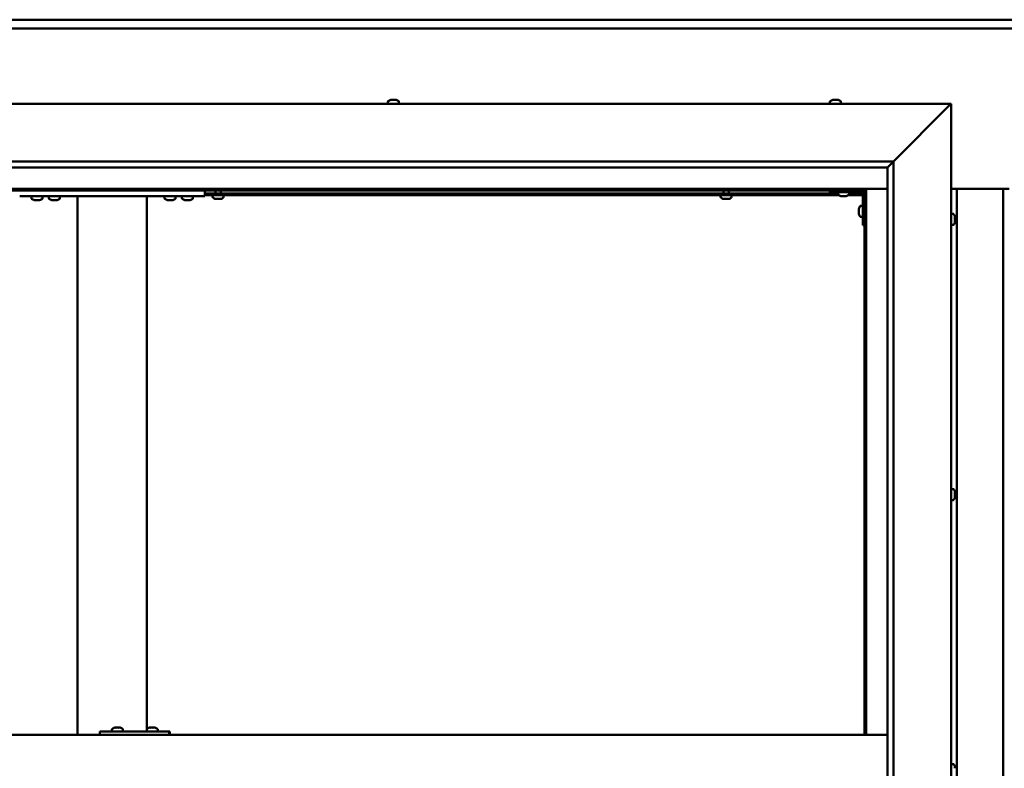
# Model space of a CAD drawing. Units: millimetres. Extents: x -6248 to 24198, y 3199 to 8837.
# Drawn here: x 17366 to 18217, y 4471 to 5117 of the extents above; entities that cross this region are included whole.
import ezdxf

# ---------------------------------------------------------------- set-up
doc = ezdxf.new("R2010")
doc.units = ezdxf.units.MM
doc.header["$LTSCALE"] = 25
doc.layers.add('Visible (ISO)', color=7, linetype='Continuous', lineweight=50)

msp = doc.modelspace()

# ---------------------------------------------------------------- linework, layer by layer
at = {"layer": 'Visible (ISO)'}
for p, q in [((16996.14, 5117.47), (19396.14, 5117.47)), ((19396.14, 5109.97), (16996.14, 5109.97)), ((17684.39, 5046.86), (17684.39, 5044.98)), ((17686.94, 5048.22), (17687.41, 5048.22)), ((17687.46, 5048.22), (17687.41, 5048.22)), ((17687.46, 5048.22), (17687.59, 5048.22)), ((17687.59, 5048.22), (17687.7, 5048.22)), ((17687.59, 5048.22), (17687.59, 5048.21)), ((17687.7, 5048.22), (17689.45, 5048.22)), ((17689.45, 5048.22), (17689.87, 5048.22)), ((17689.87, 5048.22), (17691.19, 5048.22)), ((17691.31, 5048.22), (17691.19, 5048.22)), ((17691.31, 5048.22), (17691.35, 5048.22)), ((17693.89, 5046.86), (17693.89, 5044.98)), ((18066.39, 5046.86), (18066.39, 5044.98)), ((18068.94, 5048.22), (18068.96, 5048.22)), ((18069.07, 5048.22), (18068.96, 5048.22)), ((18069.07, 5048.22), (18070.34, 5048.22)), ((18070.34, 5048.22), (18070.76, 5048.22)), ((18070.76, 5048.22), (18072.52, 5048.22)), ((18072.52, 5048.22), (18072.67, 5048.22)), ((18072.67, 5048.22), (18072.79, 5048.22)), ((18072.67, 5048.22), (18072.67, 5048.21)), ((18072.83, 5048.22), (18072.79, 5048.22)), ((18072.83, 5048.22), (18073.35, 5048.22)), ((18075.89, 5046.86), (18075.89, 5044.98)), ((16921.14, 5044.98), (18171.14, 5044.98)), ((18121.14, 4994.98), (18168.64, 5042.48)), ((18168.64, 5042.48), (18121.14, 4994.98)), ((18171.14, 5044.98), (18168.64, 5042.48)), ((18168.64, 5042.48), (18171.14, 5044.98)), ((18171.14, 5044.98), (18171.14, 3894.98)), ((16971.14, 4994.98), (18121.14, 4994.98)), ((18116.24, 4990.07), (18121.14, 4994.98)), ((18121.14, 4994.98), (18121.14, 3944.98)), ((18116.14, 4989.98), (16977.14, 4989.98)), ((18116.14, 4989.98), (18116.24, 4990.07)), ((18116.14, 3949.98), (18116.14, 4989.98)), ((18097.64, 4971.47), (16994.64, 4971.47)), ((16996.14, 4969.97), (18096.14, 4969.97)), ((17526.14, 4969.97), (17526.14, 4964.98)), ((17535.24, 4967.48), (17535.24, 4969.97)), ((17540.04, 4967.48), (17540.04, 4969.97)), ((17974.24, 4967.48), (17974.24, 4969.97)), ((17979.04, 4967.48), (17979.04, 4969.97)), ((18066.14, 4969.97), (18066.14, 4968.48)), ((18096.14, 4969.97), (18097.64, 4971.47)), ((18097.64, 4971.47), (18096.14, 4969.97)), ((18096.14, 4969.97), (18096.14, 4499.98)), ((18097.64, 4499.98), (18097.64, 4971.47)), ((18097.64, 4971.47), (18116.14, 4971.47)), ((18171.14, 4971.47), (18221.14, 4971.47)), ((18176.14, 3968.47), (18176.14, 4971.47)), ((18216.14, 4971.47), (18216.14, 3968.47)), ((17366.14, 4964.98), (17526.14, 4964.98)), ((17376.39, 4963.09), (17376.39, 4964.98)), ((17379.86, 4961.74), (17378.95, 4961.74)), ((17382.06, 4961.74), (17380.23, 4961.74)), ((17383.34, 4961.74), (17382.43, 4961.74)), ((17385.89, 4963.09), (17385.89, 4964.98)), ((17391.39, 4963.09), (17391.39, 4964.98)), ((17394.86, 4961.74), (17393.95, 4961.74)), ((17397.06, 4961.74), (17395.23, 4961.74)), ((17398.34, 4961.74), (17397.43, 4961.74)), ((17400.89, 4963.09), (17400.89, 4964.98)), ((17416.14, 4964.98), (17416.14, 4499.98)), ((17418.14, 4964.98), (17474.14, 4964.98)), ((17476.14, 4964.98), (17476.14, 4505.13)), ((17491.39, 4963.09), (17491.39, 4964.98)), ((17494.86, 4961.74), (17493.95, 4961.74)), ((17497.06, 4961.74), (17495.23, 4961.74)), ((17498.34, 4961.74), (17497.43, 4961.74)), ((17500.89, 4963.09), (17500.89, 4964.98)), ((17506.39, 4963.09), (17506.39, 4964.98)), ((17509.86, 4961.74), (17508.95, 4961.74)), ((17512.06, 4961.74), (17510.23, 4961.74)), ((17513.34, 4961.74), (17512.43, 4961.74)), ((17515.89, 4963.09), (17515.89, 4964.98)), ((18073.39, 4967.48), (17526.14, 4967.48)), ((18074.18, 4965.98), (17526.14, 4965.98)), ((17532.89, 4964.09), (17532.89, 4965.98)), ((17535.47, 4962.74), (17535.44, 4962.74)), ((17535.47, 4962.74), (17535.58, 4962.74)), ((17536.87, 4962.74), (17535.58, 4962.74)), ((17537.28, 4962.74), (17536.87, 4962.74)), ((17539.04, 4962.74), (17537.28, 4962.74)), ((17539.18, 4962.74), (17539.04, 4962.74)), ((17539.18, 4962.74), (17539.18, 4962.75)), ((17539.3, 4962.74), (17539.18, 4962.74)), ((17539.3, 4962.74), (17539.35, 4962.74)), ((17539.85, 4962.74), (17539.35, 4962.74)), ((17542.39, 4964.09), (17542.39, 4965.98)), ((17971.89, 4964.09), (17971.89, 4965.98)), ((17974.47, 4962.74), (17974.44, 4962.74)), ((17974.47, 4962.74), (17974.58, 4962.74)), ((17975.87, 4962.74), (17974.58, 4962.74)), ((17976.28, 4962.74), (17975.87, 4962.74)), ((17978.04, 4962.74), (17976.28, 4962.74)), ((17978.18, 4962.74), (17978.04, 4962.74)), ((17978.18, 4962.74), (17978.18, 4962.75)), ((17978.3, 4962.74), (17978.18, 4962.74)), ((17978.3, 4962.74), (17978.35, 4962.74)), ((17978.85, 4962.74), (17978.35, 4962.74)), ((17981.39, 4964.09), (17981.39, 4965.98)), ((18066.14, 4968.48), (18093.14, 4968.48)), ((18073.39, 4966.59), (18073.39, 4968.48)), ((18076.86, 4965.24), (18075.95, 4965.24)), ((18079.06, 4965.24), (18077.23, 4965.24)), ((18080.34, 4965.24), (18079.43, 4965.24)), ((18094.64, 4965.98), (18082.11, 4965.98)), ((18082.89, 4966.59), (18082.89, 4968.48)), ((18094.56, 4967.48), (18082.89, 4967.48)), ((18094.64, 4939.98), (18094.64, 4966.98)), ((18096.14, 4967.48), (18096.1, 4967.48)), ((18091.4, 4953.99), (18091.4, 4954.18)), ((18091.4, 4953.99), (18091.4, 4953.85)), ((18091.4, 4953.77), (18091.4, 4953.85)), ((18091.4, 4952.19), (18091.4, 4953.77)), ((18092.76, 4956.73), (18094.64, 4956.73)), ((18091.4, 4950.18), (18091.4, 4951.76)), ((18091.4, 4950.11), (18091.4, 4950.18)), ((18091.4, 4950.11), (18091.4, 4949.97)), ((18091.4, 4949.77), (18091.4, 4949.97)), ((18092.76, 4947.23), (18094.64, 4947.23)), ((18173.03, 4949.73), (18171.14, 4949.73)), ((18174.38, 4947.17), (18174.38, 4946.27)), ((18174.38, 4946.25), (18174.38, 4946.27)), ((18174.38, 4945.9), (18174.38, 4944.07)), ((18174.38, 4944.06), (18174.38, 4944.07)), ((18174.38, 4943.7), (18174.38, 4942.78)), ((18094.64, 4939.98), (18096.14, 4939.98)), ((18173.03, 4940.23), (18171.14, 4940.23)), ((18174.38, 4942.78), (18174.38, 4942.78)), ((18173.03, 4712.23), (18171.14, 4712.23)), ((18174.38, 4709.68), (18174.38, 4709.28)), ((18174.38, 4709.2), (18174.38, 4709.28)), ((18174.38, 4709.2), (18174.38, 4709.05)), ((18174.38, 4709.05), (18174.38, 4709)), ((18174.38, 4709.05), (18174.38, 4709.05)), ((18174.38, 4709), (18174.38, 4707.27)), ((18174.38, 4707.27), (18174.38, 4706.85)), ((18174.38, 4706.85), (18174.38, 4705.47)), ((18174.38, 4705.33), (18174.38, 4705.47)), ((18173.03, 4702.73), (18171.14, 4702.73)), ((18174.38, 4705.33), (18174.38, 4705.27)), ((17435.4, 4499.98), (17435.4, 4502.98)), ((17495.39, 4502.98), (17435.4, 4502.98)), ((17445.91, 4504.86), (17445.91, 4502.98)), ((17448.45, 4506.22), (17449.14, 4506.22)), ((17449.15, 4506.22), (17449.14, 4506.22)), ((17449.15, 4506.22), (17449.22, 4506.22)), ((17449.22, 4506.22), (17449.48, 4506.22)), ((17449.22, 4506.22), (17449.22, 4506.21)), ((17449.48, 4506.22), (17451.29, 4506.22)), ((17451.29, 4506.22), (17451.48, 4506.22)), ((17451.69, 4506.22), (17451.48, 4506.22)), ((17451.69, 4506.22), (17452.81, 4506.22)), ((17452.86, 4506.22), (17452.81, 4506.22)), ((17452.86, 4506.22), (17452.87, 4506.22)), ((17455.41, 4504.86), (17455.41, 4502.98)), ((17475.9, 4504.86), (17475.9, 4502.98)), ((17478.45, 4506.22), (17479.14, 4506.22)), ((17479.14, 4506.22), (17479.14, 4506.22)), ((17479.14, 4506.22), (17479.21, 4506.22)), ((17479.21, 4506.22), (17479.47, 4506.22)), ((17479.21, 4506.22), (17479.21, 4506.21)), ((17479.47, 4506.22), (17481.28, 4506.22)), ((17481.28, 4506.22), (17481.48, 4506.22)), ((17481.68, 4506.22), (17481.48, 4506.22)), ((17481.68, 4506.22), (17482.8, 4506.22)), ((17482.86, 4506.22), (17482.8, 4506.22)), ((17482.86, 4506.22), (17482.86, 4506.22)), ((17485.4, 4504.86), (17485.4, 4502.98)), ((17495.81, 4502.98), (17495.39, 4502.98)), ((17495.39, 4499.98), (17495.39, 4502.98)), ((18116.14, 4499.98), (16976.14, 4499.98)), ((18173.03, 4474.73), (18171.14, 4474.73)), ((18174.38, 4472.15), (18174.38, 4472.18)), ((18174.38, 4472.15), (18174.38, 4471.14))]:
    msp.add_line(p, q, dxfattribs=at)
for centre, radius, start, end in [((17684.59, 5046.86), 0.2, 125.68533, 180), ((17689.14, 5040.53), 8, 106.00768, 125.68533), ((17689.14, 5040.53), 8, 54.31467, 73.99232), ((17693.69, 5046.86), 0.2, 0, 54.31467), ((18066.59, 5046.86), 0.2, 125.68533, 180), ((18071.14, 5040.53), 8, 106.00768, 125.68533), ((18071.14, 5040.53), 8, 54.31467, 73.99232), ((18075.69, 5046.86), 0.2, 0, 54.31467), ((18093.14, 4966.98), 3, 0, 87.38331), ((17376.59, 4963.09), 0.2, 180, 234.31467), ((17381.14, 4969.43), 8, 234.31467, 253.66518), ((17381.14, 4969.43), 8, 286.33482, 305.68533), ((17385.69, 4963.09), 0.2, 305.68533, 0), ((17391.59, 4963.09), 0.2, 180, 234.31467), ((17396.14, 4969.43), 8, 234.31467, 253.66518), ((17396.14, 4969.43), 8, 286.33482, 305.68533), ((17400.69, 4963.09), 0.2, 305.68533, 0), ((17491.59, 4963.09), 0.2, 180, 234.31467), ((17496.14, 4969.43), 8, 234.31467, 253.66518), ((17496.14, 4969.43), 8, 286.33482, 305.68533), ((17500.69, 4963.09), 0.2, 305.68533, 0), ((17506.59, 4963.09), 0.2, 180, 234.31467), ((17511.14, 4969.43), 8, 234.31467, 253.66518), ((17511.14, 4969.43), 8, 286.33482, 305.68533), ((17515.69, 4963.09), 0.2, 305.68533, 0), ((17533.09, 4964.09), 0.2, 180, 234.31467), ((17537.64, 4970.43), 8, 234.31467, 253.99232), ((17537.64, 4970.43), 8, 286.00768, 305.68533), ((17542.19, 4964.09), 0.2, 305.68533, 0), ((17972.09, 4964.09), 0.2, 180, 234.31467), ((17976.64, 4970.43), 8, 234.31467, 253.99232), ((17976.64, 4970.43), 8, 286.00768, 305.68533), ((17981.19, 4964.09), 0.2, 305.68533, 0), ((18073.59, 4966.59), 0.2, 180, 234.31467), ((18078.14, 4972.93), 8, 234.31467, 253.66518), ((18078.14, 4972.93), 8, 286.33482, 305.68533), ((18082.69, 4966.59), 0.2, 305.68533, 0), ((18093.14, 4966.98), 1.5, 0, 90), ((18099.09, 4951.98), 8, 144.31467, 163.99232), ((18092.76, 4956.53), 0.2, 90, 144.31467), ((18099.09, 4951.98), 8, 196.00768, 215.68533), ((18092.76, 4947.43), 0.2, 215.68533, 270), ((18173.03, 4949.53), 0.2, 35.68533, 90), ((18166.69, 4944.98), 8, 16.3341, 35.68533), ((18173.03, 4940.43), 0.2, 270, 324.31467), ((18166.69, 4944.98), 8, 324.31467, 343.6659), ((18173.03, 4712.03), 0.2, 35.68533, 90), ((18166.69, 4707.48), 8, 16.00768, 35.68533), ((18173.03, 4702.93), 0.2, 270, 324.31467), ((18166.69, 4707.48), 8, 324.31467, 343.99232), ((17446.11, 4504.86), 0.2, 125.68533, 180), ((17450.66, 4498.53), 8, 106.00768, 125.68533), ((17450.66, 4498.53), 8, 54.31467, 73.99232), ((17455.21, 4504.86), 0.2, 0, 54.31467), ((17476.1, 4504.86), 0.2, 125.68533, 180), ((17480.65, 4498.53), 8, 106.00768, 125.68533), ((17480.65, 4498.53), 8, 54.31467, 73.99232), ((17485.2, 4504.86), 0.2, 0, 54.31467), ((18173.03, 4474.53), 0.2, 35.68533, 90), ((18166.69, 4469.98), 8, 16.19488, 35.68533)]:
    msp.add_arc(centre, radius, start, end, dxfattribs=at)
msp.add_ellipse((17495.81, 4496.98), major_axis=(0, 6), ratio=0.017719, start_param=5.235988, end_param=6.283185, dxfattribs=at)
for points, knots in [([(17687.7, 5048.22), (17687.65, 5048.21), (17687.61, 5048.21), (17687.52, 5048.2), (17687.48, 5048.2), (17687.43, 5048.21), (17687.42, 5048.21), (17687.41, 5048.22)], [0.17438702, 0.17438702, 0.17438702, 0.17438702, 0.18896797, 0.18896797, 0.20586323, 0.20586323, 0.21737851, 0.21737851, 0.21737851, 0.21737851]), ([(17689.87, 5048.22), (17689.83, 5048.21), (17689.79, 5048.21), (17689.69, 5048.2), (17689.63, 5048.2), (17689.53, 5048.21), (17689.49, 5048.21), (17689.45, 5048.22)], [0.17438702, 0.17438702, 0.17438702, 0.17438702, 0.18896797, 0.18896797, 0.20586323, 0.20586323, 0.21737852, 0.21737852, 0.21737852, 0.21737852]), ([(17691.31, 5048.22), (17691.32, 5048.21), (17691.32, 5048.21), (17691.31, 5048.2), (17691.29, 5048.2), (17691.24, 5048.21), (17691.22, 5048.21), (17691.19, 5048.22)], [0.17438702, 0.17438702, 0.17438702, 0.17438702, 0.18896797, 0.18896797, 0.20586323, 0.20586323, 0.21737852, 0.21737852, 0.21737852, 0.21737852]), ([(18069.07, 5048.22), (18069.04, 5048.21), (18069.01, 5048.21), (18068.96, 5048.2), (18068.95, 5048.2), (18068.95, 5048.21), (18068.95, 5048.21), (18068.96, 5048.22)], [0.17438702, 0.17438702, 0.17438702, 0.17438702, 0.18896797, 0.18896797, 0.20586323, 0.20586323, 0.21737852, 0.21737852, 0.21737852, 0.21737852]), ([(18070.76, 5048.22), (18070.71, 5048.21), (18070.66, 5048.21), (18070.55, 5048.2), (18070.49, 5048.2), (18070.41, 5048.21), (18070.37, 5048.21), (18070.34, 5048.22)], [0.17438702, 0.17438702, 0.17438702, 0.17438702, 0.18896797, 0.18896797, 0.20586323, 0.20586323, 0.21737852, 0.21737852, 0.21737852, 0.21737852]), ([(18072.83, 5048.22), (18072.82, 5048.21), (18072.79, 5048.21), (18072.73, 5048.2), (18072.68, 5048.2), (18072.6, 5048.21), (18072.56, 5048.21), (18072.52, 5048.22)], [0.17438702, 0.17438702, 0.17438702, 0.17438702, 0.18896797, 0.18896797, 0.20586323, 0.20586323, 0.21737852, 0.21737852, 0.21737852, 0.21737852]), ([(17378.89, 4961.75), (17378.89, 4961.75), (17378.9, 4961.75), (17378.91, 4961.75), (17378.93, 4961.74), (17378.95, 4961.74)], [0.19569168, 0.19569168, 0.19569168, 0.19569168, 0.20586323, 0.20586323, 0.21737852, 0.21737852, 0.21737852, 0.21737852]), ([(17379.86, 4961.74), (17379.89, 4961.74), (17379.92, 4961.75), (17380.01, 4961.75), (17380.06, 4961.75), (17380.15, 4961.75), (17380.19, 4961.74), (17380.23, 4961.74)], [0.17438702, 0.17438702, 0.17438702, 0.17438702, 0.18896797, 0.18896797, 0.20586323, 0.20586323, 0.21737852, 0.21737852, 0.21737852, 0.21737852]), ([(17382.06, 4961.74), (17382.11, 4961.74), (17382.16, 4961.75), (17382.26, 4961.75), (17382.31, 4961.75), (17382.38, 4961.75), (17382.41, 4961.74), (17382.43, 4961.74)], [0.17438702, 0.17438702, 0.17438702, 0.17438702, 0.18896797, 0.18896797, 0.20586323, 0.20586323, 0.21737852, 0.21737852, 0.21737852, 0.21737852]), ([(17383.34, 4961.74), (17383.36, 4961.74), (17383.38, 4961.75), (17383.39, 4961.75), (17383.39, 4961.75), (17383.39, 4961.75)], [0.17438702, 0.17438702, 0.17438702, 0.17438702, 0.18896797, 0.18896797, 0.19569168, 0.19569168, 0.19569168, 0.19569168]), ([(17393.89, 4961.75), (17393.89, 4961.75), (17393.9, 4961.75), (17393.91, 4961.75), (17393.93, 4961.74), (17393.95, 4961.74)], [0.19569168, 0.19569168, 0.19569168, 0.19569168, 0.20586323, 0.20586323, 0.21737852, 0.21737852, 0.21737852, 0.21737852]), ([(17394.86, 4961.74), (17394.89, 4961.74), (17394.92, 4961.75), (17395.01, 4961.75), (17395.06, 4961.75), (17395.15, 4961.75), (17395.19, 4961.74), (17395.23, 4961.74)], [0.17438702, 0.17438702, 0.17438702, 0.17438702, 0.18896797, 0.18896797, 0.20586323, 0.20586323, 0.21737852, 0.21737852, 0.21737852, 0.21737852]), ([(17397.06, 4961.74), (17397.11, 4961.74), (17397.16, 4961.75), (17397.26, 4961.75), (17397.31, 4961.75), (17397.38, 4961.75), (17397.41, 4961.74), (17397.43, 4961.74)], [0.17438702, 0.17438702, 0.17438702, 0.17438702, 0.18896797, 0.18896797, 0.20586323, 0.20586323, 0.21737852, 0.21737852, 0.21737852, 0.21737852]), ([(17398.34, 4961.74), (17398.36, 4961.74), (17398.38, 4961.75), (17398.39, 4961.75), (17398.39, 4961.75), (17398.39, 4961.75)], [0.17438702, 0.17438702, 0.17438702, 0.17438702, 0.18896797, 0.18896797, 0.19569168, 0.19569168, 0.19569168, 0.19569168]), ([(17493.89, 4961.75), (17493.89, 4961.75), (17493.9, 4961.75), (17493.91, 4961.75), (17493.93, 4961.74), (17493.95, 4961.74)], [0.19569168, 0.19569168, 0.19569168, 0.19569168, 0.20586323, 0.20586323, 0.21737852, 0.21737852, 0.21737852, 0.21737852]), ([(17494.86, 4961.74), (17494.89, 4961.74), (17494.92, 4961.75), (17495.01, 4961.75), (17495.06, 4961.75), (17495.15, 4961.75), (17495.19, 4961.74), (17495.23, 4961.74)], [0.17438702, 0.17438702, 0.17438702, 0.17438702, 0.18896797, 0.18896797, 0.20586323, 0.20586323, 0.21737852, 0.21737852, 0.21737852, 0.21737852]), ([(17497.06, 4961.74), (17497.11, 4961.74), (17497.16, 4961.75), (17497.26, 4961.75), (17497.31, 4961.75), (17497.38, 4961.75), (17497.41, 4961.74), (17497.43, 4961.74)], [0.17438702, 0.17438702, 0.17438702, 0.17438702, 0.18896797, 0.18896797, 0.20586323, 0.20586323, 0.21737852, 0.21737852, 0.21737852, 0.21737852]), ([(17498.34, 4961.74), (17498.36, 4961.74), (17498.38, 4961.75), (17498.39, 4961.75), (17498.39, 4961.75), (17498.39, 4961.75)], [0.17438702, 0.17438702, 0.17438702, 0.17438702, 0.18896797, 0.18896797, 0.19569168, 0.19569168, 0.19569168, 0.19569168]), ([(17508.89, 4961.75), (17508.89, 4961.75), (17508.9, 4961.75), (17508.91, 4961.75), (17508.93, 4961.74), (17508.95, 4961.74)], [0.19569168, 0.19569168, 0.19569168, 0.19569168, 0.20586323, 0.20586323, 0.21737852, 0.21737852, 0.21737852, 0.21737852]), ([(17509.86, 4961.74), (17509.89, 4961.74), (17509.92, 4961.75), (17510.01, 4961.75), (17510.06, 4961.75), (17510.15, 4961.75), (17510.19, 4961.74), (17510.23, 4961.74)], [0.17438702, 0.17438702, 0.17438702, 0.17438702, 0.18896797, 0.18896797, 0.20586323, 0.20586323, 0.21737852, 0.21737852, 0.21737852, 0.21737852]), ([(17512.06, 4961.74), (17512.11, 4961.74), (17512.16, 4961.75), (17512.26, 4961.75), (17512.31, 4961.75), (17512.38, 4961.75), (17512.41, 4961.74), (17512.43, 4961.74)], [0.17438702, 0.17438702, 0.17438702, 0.17438702, 0.18896797, 0.18896797, 0.20586323, 0.20586323, 0.21737852, 0.21737852, 0.21737852, 0.21737852]), ([(17513.34, 4961.74), (17513.36, 4961.74), (17513.38, 4961.75), (17513.39, 4961.75), (17513.39, 4961.75), (17513.39, 4961.75)], [0.17438702, 0.17438702, 0.17438702, 0.17438702, 0.18896797, 0.18896797, 0.19569168, 0.19569168, 0.19569168, 0.19569168]), ([(17535.47, 4962.74), (17535.46, 4962.74), (17535.45, 4962.75), (17535.46, 4962.75), (17535.48, 4962.75), (17535.53, 4962.75), (17535.55, 4962.74), (17535.58, 4962.74)], [0.17438702, 0.17438702, 0.17438702, 0.17438702, 0.18896797, 0.18896797, 0.20586323, 0.20586323, 0.21737852, 0.21737852, 0.21737852, 0.21737852]), ([(17536.87, 4962.74), (17536.9, 4962.74), (17536.95, 4962.75), (17537.05, 4962.75), (17537.11, 4962.75), (17537.2, 4962.75), (17537.24, 4962.74), (17537.28, 4962.74)], [0.17438702, 0.17438702, 0.17438702, 0.17438702, 0.18896797, 0.18896797, 0.20586323, 0.20586323, 0.21737852, 0.21737852, 0.21737852, 0.21737852]), ([(17539.04, 4962.74), (17539.09, 4962.74), (17539.14, 4962.75), (17539.23, 4962.75), (17539.27, 4962.75), (17539.32, 4962.75), (17539.34, 4962.74), (17539.35, 4962.74)], [0.17438702, 0.17438702, 0.17438702, 0.17438702, 0.18896797, 0.18896797, 0.20586323, 0.20586323, 0.21737852, 0.21737852, 0.21737852, 0.21737852]), ([(17974.47, 4962.74), (17974.46, 4962.74), (17974.45, 4962.75), (17974.46, 4962.75), (17974.48, 4962.75), (17974.53, 4962.75), (17974.55, 4962.74), (17974.58, 4962.74)], [0.17438702, 0.17438702, 0.17438702, 0.17438702, 0.18896797, 0.18896797, 0.20586323, 0.20586323, 0.21737852, 0.21737852, 0.21737852, 0.21737852]), ([(17975.87, 4962.74), (17975.9, 4962.74), (17975.95, 4962.75), (17976.05, 4962.75), (17976.11, 4962.75), (17976.2, 4962.75), (17976.24, 4962.74), (17976.28, 4962.74)], [0.17438702, 0.17438702, 0.17438702, 0.17438702, 0.18896797, 0.18896797, 0.20586323, 0.20586323, 0.21737852, 0.21737852, 0.21737852, 0.21737852]), ([(17978.04, 4962.74), (17978.09, 4962.74), (17978.14, 4962.75), (17978.23, 4962.75), (17978.27, 4962.75), (17978.32, 4962.75), (17978.34, 4962.74), (17978.35, 4962.74)], [0.17438702, 0.17438702, 0.17438702, 0.17438702, 0.18896797, 0.18896797, 0.20586323, 0.20586323, 0.21737852, 0.21737852, 0.21737852, 0.21737852]), ([(18075.89, 4965.25), (18075.89, 4965.25), (18075.9, 4965.25), (18075.91, 4965.25), (18075.93, 4965.24), (18075.95, 4965.24)], [0.19569168, 0.19569168, 0.19569168, 0.19569168, 0.20586323, 0.20586323, 0.21737852, 0.21737852, 0.21737852, 0.21737852]), ([(18076.86, 4965.24), (18076.89, 4965.24), (18076.92, 4965.25), (18077.01, 4965.25), (18077.06, 4965.25), (18077.15, 4965.25), (18077.19, 4965.24), (18077.23, 4965.24)], [0.17438702, 0.17438702, 0.17438702, 0.17438702, 0.18896797, 0.18896797, 0.20586323, 0.20586323, 0.21737852, 0.21737852, 0.21737852, 0.21737852]), ([(18079.06, 4965.24), (18079.11, 4965.24), (18079.16, 4965.25), (18079.26, 4965.25), (18079.31, 4965.25), (18079.38, 4965.25), (18079.41, 4965.24), (18079.43, 4965.24)], [0.17438702, 0.17438702, 0.17438702, 0.17438702, 0.18896797, 0.18896797, 0.20586323, 0.20586323, 0.21737852, 0.21737852, 0.21737852, 0.21737852]), ([(18080.34, 4965.24), (18080.36, 4965.24), (18080.38, 4965.25), (18080.39, 4965.25), (18080.39, 4965.25), (18080.39, 4965.25)], [0.17438702, 0.17438702, 0.17438702, 0.17438702, 0.18896797, 0.18896797, 0.19569168, 0.19569168, 0.19569168, 0.19569168]), ([(18091.4, 4953.99), (18091.41, 4953.98), (18091.41, 4953.97), (18091.42, 4953.94), (18091.42, 4953.9), (18091.41, 4953.84), (18091.41, 4953.81), (18091.4, 4953.77)], [0.17438702, 0.17438702, 0.17438702, 0.17438702, 0.18896797, 0.18896797, 0.20586323, 0.20586323, 0.21737852, 0.21737852, 0.21737852, 0.21737852]), ([(18091.4, 4952.19), (18091.41, 4952.15), (18091.41, 4952.1), (18091.42, 4951.99), (18091.42, 4951.93), (18091.41, 4951.84), (18091.41, 4951.8), (18091.4, 4951.76)], [0.17438702, 0.17438702, 0.17438702, 0.17438702, 0.18896797, 0.18896797, 0.20586323, 0.20586323, 0.21737852, 0.21737852, 0.21737852, 0.21737852]), ([(18091.4, 4950.18), (18091.41, 4950.14), (18091.41, 4950.1), (18091.42, 4950.03), (18091.42, 4950), (18091.41, 4949.98), (18091.41, 4949.97), (18091.4, 4949.97)], [0.17438702, 0.17438702, 0.17438702, 0.17438702, 0.18896797, 0.18896797, 0.20586323, 0.20586323, 0.21737851, 0.21737851, 0.21737851, 0.21737851]), ([(18174.38, 4947.17), (18174.38, 4947.2), (18174.37, 4947.21), (18174.37, 4947.23), (18174.37, 4947.23), (18174.37, 4947.23)], [0.17438702, 0.17438702, 0.17438702, 0.17438702, 0.18896797, 0.18896797, 0.19470305, 0.19470305, 0.19470305, 0.19470305]), ([(18174.38, 4945.9), (18174.38, 4945.95), (18174.37, 4946), (18174.37, 4946.1), (18174.37, 4946.15), (18174.38, 4946.22), (18174.38, 4946.25), (18174.38, 4946.27)], [0.17438702, 0.17438702, 0.17438702, 0.17438702, 0.18896797, 0.18896797, 0.20586323, 0.20586323, 0.21737851, 0.21737851, 0.21737851, 0.21737851]), ([(18174.38, 4946.25), (18174.38, 4946.23), (18174.37, 4946.19), (18174.37, 4946.14), (18174.37, 4946.12), (18174.37, 4946.1)], [0.17438702, 0.17438702, 0.17438702, 0.17438702, 0.18896797, 0.18896797, 0.19470305, 0.19470305, 0.19470305, 0.19470305]), ([(18174.38, 4943.7), (18174.38, 4943.73), (18174.37, 4943.76), (18174.37, 4943.85), (18174.37, 4943.9), (18174.38, 4943.99), (18174.38, 4944.03), (18174.38, 4944.07)], [0.17438702, 0.17438702, 0.17438702, 0.17438702, 0.18896797, 0.18896797, 0.20586323, 0.20586323, 0.21737851, 0.21737851, 0.21737851, 0.21737851]), ([(18174.38, 4944.06), (18174.38, 4944.01), (18174.37, 4943.96), (18174.37, 4943.89), (18174.37, 4943.87), (18174.37, 4943.85)], [0.17438702, 0.17438702, 0.17438702, 0.17438702, 0.18896797, 0.18896797, 0.19470305, 0.19470305, 0.19470305, 0.19470305]), ([(18174.38, 4942.78), (18174.38, 4942.76), (18174.37, 4942.74), (18174.37, 4942.72), (18174.37, 4942.73), (18174.38, 4942.75), (18174.38, 4942.76), (18174.38, 4942.78)], [0.17438702, 0.17438702, 0.17438702, 0.17438702, 0.18896797, 0.18896797, 0.20586323, 0.20586323, 0.21737852, 0.21737852, 0.21737852, 0.21737852]), ([(18174.38, 4709), (18174.38, 4709.04), (18174.37, 4709.09), (18174.37, 4709.17), (18174.37, 4709.21), (18174.38, 4709.25), (18174.38, 4709.27), (18174.38, 4709.28)], [0.17438702, 0.17438702, 0.17438702, 0.17438702, 0.18896797, 0.18896797, 0.20586323, 0.20586323, 0.21737852, 0.21737852, 0.21737852, 0.21737852]), ([(18174.38, 4706.85), (18174.38, 4706.89), (18174.37, 4706.93), (18174.37, 4707.04), (18174.37, 4707.1), (18174.38, 4707.19), (18174.38, 4707.23), (18174.38, 4707.27)], [0.17438702, 0.17438702, 0.17438702, 0.17438702, 0.18896797, 0.18896797, 0.20586323, 0.20586323, 0.21737851, 0.21737851, 0.21737851, 0.21737851]), ([(18174.38, 4705.33), (18174.38, 4705.32), (18174.37, 4705.32), (18174.37, 4705.34), (18174.37, 4705.37), (18174.38, 4705.42), (18174.38, 4705.44), (18174.38, 4705.47)], [0.17438702, 0.17438702, 0.17438702, 0.17438702, 0.18896797, 0.18896797, 0.20586323, 0.20586323, 0.21737851, 0.21737851, 0.21737851, 0.21737851]), ([(17449.48, 4506.22), (17449.43, 4506.21), (17449.38, 4506.21), (17449.29, 4506.2), (17449.24, 4506.2), (17449.18, 4506.21), (17449.16, 4506.21), (17449.14, 4506.22)], [0.17438702, 0.17438702, 0.17438702, 0.17438702, 0.18896797, 0.18896797, 0.20586323, 0.20586323, 0.21737852, 0.21737852, 0.21737852, 0.21737852]), ([(17451.69, 4506.22), (17451.66, 4506.21), (17451.62, 4506.21), (17451.52, 4506.2), (17451.46, 4506.2), (17451.37, 4506.21), (17451.33, 4506.21), (17451.29, 4506.22)], [0.17438702, 0.17438702, 0.17438702, 0.17438702, 0.18896797, 0.18896797, 0.20586323, 0.20586323, 0.21737852, 0.21737852, 0.21737852, 0.21737852]), ([(17452.86, 4506.22), (17452.88, 4506.21), (17452.89, 4506.21), (17452.89, 4506.2), (17452.88, 4506.2), (17452.85, 4506.21), (17452.83, 4506.21), (17452.81, 4506.22)], [0.17438702, 0.17438702, 0.17438702, 0.17438702, 0.18896797, 0.18896797, 0.20586323, 0.20586323, 0.21737852, 0.21737852, 0.21737852, 0.21737852]), ([(17479.47, 4506.22), (17479.43, 4506.21), (17479.38, 4506.21), (17479.28, 4506.2), (17479.23, 4506.2), (17479.17, 4506.21), (17479.15, 4506.21), (17479.14, 4506.22)], [0.17438702, 0.17438702, 0.17438702, 0.17438702, 0.18896797, 0.18896797, 0.20586323, 0.20586323, 0.21737852, 0.21737852, 0.21737852, 0.21737852]), ([(17481.68, 4506.22), (17481.65, 4506.21), (17481.61, 4506.21), (17481.51, 4506.2), (17481.46, 4506.2), (17481.36, 4506.21), (17481.32, 4506.21), (17481.28, 4506.22)], [0.17438702, 0.17438702, 0.17438702, 0.17438702, 0.18896797, 0.18896797, 0.20586323, 0.20586323, 0.21737852, 0.21737852, 0.21737852, 0.21737852]), ([(17482.86, 4506.22), (17482.88, 4506.21), (17482.89, 4506.21), (17482.89, 4506.2), (17482.88, 4506.2), (17482.84, 4506.21), (17482.82, 4506.21), (17482.8, 4506.22)], [0.17438702, 0.17438702, 0.17438702, 0.17438702, 0.18896797, 0.18896797, 0.20586323, 0.20586323, 0.21737852, 0.21737852, 0.21737852, 0.21737852]), ([(18174.38, 4472.15), (18174.38, 4472.18), (18174.37, 4472.2), (18174.37, 4472.23), (18174.37, 4472.23), (18174.38, 4472.21), (18174.38, 4472.2), (18174.38, 4472.18)], [0.17438702, 0.17438702, 0.17438702, 0.17438702, 0.18896797, 0.18896797, 0.20586323, 0.20586323, 0.21737852, 0.21737852, 0.21737852, 0.21737852])]:
    msp.add_open_spline(points, degree=3, knots=knots, dxfattribs=at)

doc.saveas('drawing.dxf')
